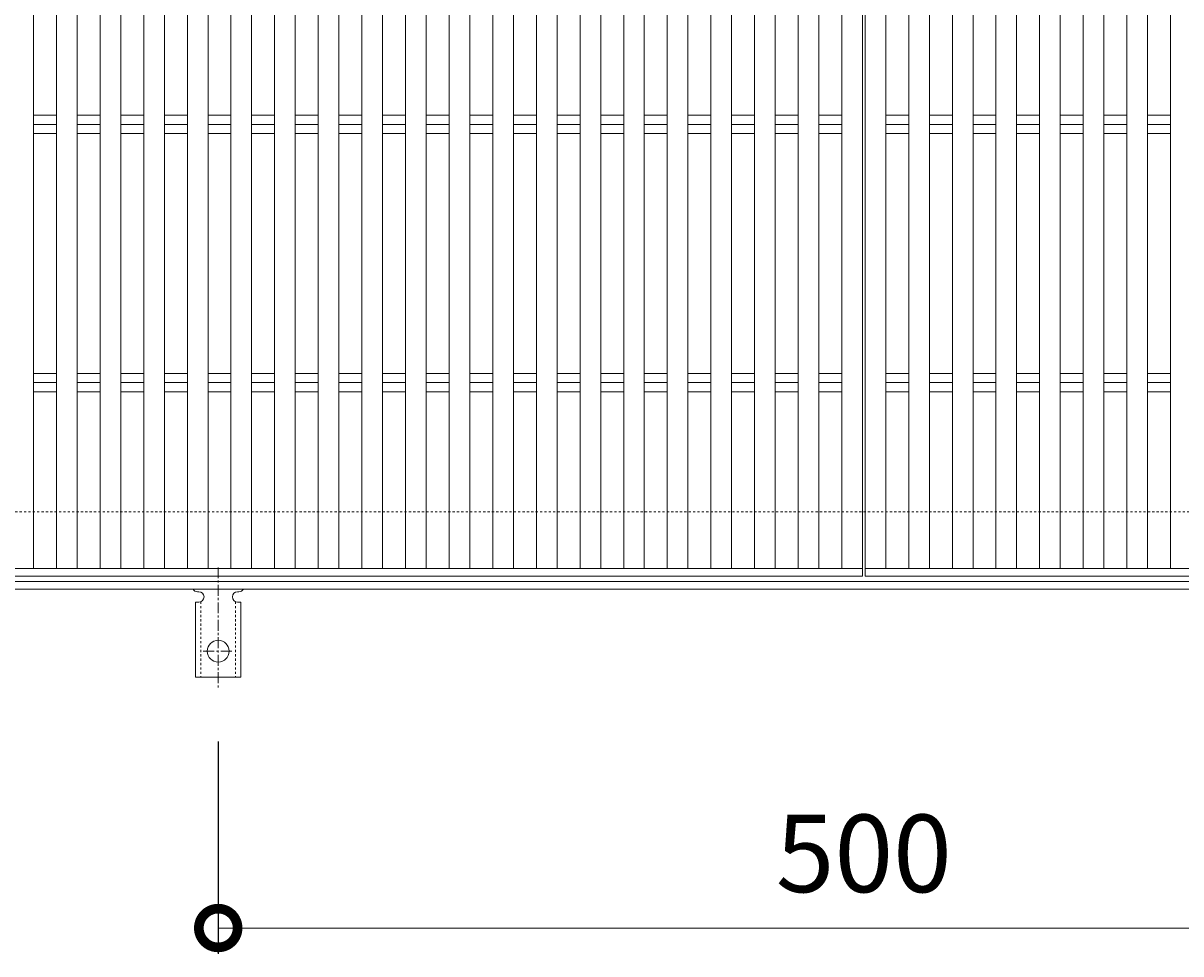
# Model space of a CAD drawing. Units: millimetres. Extents: x -1554 to -15, y -13 to 1180.
# Drawn here: x -1110 to -661, y 459 to 820 of the extents above; entities that cross this region are included whole.
import ezdxf

# ---------------------------------------------------------------- set-up
doc = ezdxf.new("R2010")
doc.units = ezdxf.units.MM
doc.linetypes.add('中心線（短）', pattern=[6.773333, 4.233333, -0.846667, 0.846667, -0.846667])
doc.linetypes.add('点線（標準）', pattern=[1.693333, 0.846667, -0.846667])
for name, color, linetype in [('(K)アンカー', 3, 'Continuous'), ('(K)受枠', 2, 'Continuous'), ('(K)寸法', 7, 'Continuous'), ('(K)蓋', 3, 'Continuous')]:
    doc.layers.add(name, color=color, linetype=linetype)
doc.styles.add('(K)MSゴシック', font='MS Gothic.ttf')
doc.dimstyles.new('KAD-1', dxfattribs={"dimtxt": 3, "dimasz": 3, "dimexe": 1, "dimexo": 2, "dimgap": 1, "dimtad": 1, "dimdec": 1, "dimdsep": 46, "dimtxsty": '(K)MSゴシック', "dimblk": 'DOTSMALL', "dimcen": 0, "dimclrd": 7, "dimclre": 256, "dimclrt": 2, "dimadec": 1, "dimazin": 0, "dimtfac": 1, "dimtdec": 1, "dimtmove": 0, "dimatfit": 3, "dimldrblk": 'DOTSMALL', "dimfxl": 1, "dimtfill": 1, "dimlwd": 9, "dimlwe": -1, "dimarcsym": 0})

# ---------------------------------------------------------------- blocks, each defined once
blk = doc.blocks.new('_DotSmall')
at = {"color": 0, "linetype": 'ByBlock', "const_width": 0.5}
blk.add_lwpolyline([(-0.0625, 0, 1), (0.0625, 0, 1)], format="xyb", close=True, dxfattribs=at)
blk = doc.blocks.new('*D7')
at = {"layer": '(K)寸法', "transparency": 16777216}
for p, q in [((-1034.09, 541.66), (-1034.09, 459.38)), ((-534.09, 541.66), (-534.09, 459.38))]:
    blk.add_line(p, q, dxfattribs=at)
at = {"layer": '(K)寸法', "color": 7, "lineweight": 9, "transparency": 16777216}
blk.add_line((-1034.09, 469.38), (-534.09, 469.38), dxfattribs=at)
at = {"layer": 'Defpoints', "color": 0, "transparency": 16777216}
for p in [(-1034.09, 561.66), (-534.09, 561.66), (-534.09, 469.38)]:
    blk.add_point(p, dxfattribs=at)
at = {"layer": '(K)寸法', "color": 7, "lineweight": 9, "transparency": 16777216, "xscale": 30, "yscale": 30, "zscale": 30, "rotation": 180}
blk.add_blockref('_DotSmall', (-1034.09, 469.38), dxfattribs=at)
at = {"layer": '(K)寸法', "color": 7, "lineweight": 9, "transparency": 16777216, "xscale": 30, "yscale": 30, "zscale": 30}
blk.add_blockref('_DotSmall', (-534.09, 469.38), dxfattribs=at)
at = {"layer": '(K)寸法', "color": 2, "transparency": 16777216, "insert": (-784.09, 494.38), "char_height": 30, "attachment_point": 5, "style": '(K)MSゴシック', "bg_fill": 3, "box_fill_scale": 1.1, "bg_fill_color": 256, "bg_fill_true_color": 13158600, "bg_fill_transparency": 0}
blk.add_mtext('500', dxfattribs=at)

msp = doc.modelspace()

# ---------------------------------------------------------------- linework, layer by layer
at = {"layer": '(K)アンカー', "color": 7, "linetype": '中心線（短）', "lineweight": 9}
for p, q in [((-1034.09, 609.06), (-1034.09, 561.66)), ((-1039.87, 576.59), (-1028.32, 576.59))]:
    msp.add_line(p, q, dxfattribs=at)
at = {"layer": '(K)アンカー', "color": 3, "linetype": 'Continuous', "lineweight": 9}
for p, q in [((-1042.09, 599.59), (-1041.59, 599.59)), ((-1026.6, 599.59), (-1026.08, 599.59)), ((-1042.84, 595.59), (-1041.59, 595.59)), ((-1042.84, 595.59), (-1042.84, 566.59)), ((-1025.34, 595.59), (-1026.59, 595.59)), ((-1025.34, 595.59), (-1025.34, 566.59)), ((-1025.34, 566.59), (-1042.84, 566.59))]:
    msp.add_line(p, q, dxfattribs=at)
at = {"layer": '(K)アンカー', "color": 3, "linetype": '点線（標準）', "lineweight": 9}
for p, q in [((-1040.84, 595.74), (-1040.84, 566.59)), ((-1027.34, 595.74), (-1027.34, 566.59))]:
    msp.add_line(p, q, dxfattribs=at)
at = {"layer": '(K)アンカー', "color": 3, "linetype": 'Continuous', "lineweight": 9}
msp.add_circle((-1034.09, 576.59), 4.25, dxfattribs=at)
for centre, start, end in [((-1042.09, 601.59), 209.9995, 269.724), ((-1041.59, 597.59), 270, 90), ((-1026.59, 597.59), 90.1333, 270), ((-1026.09, 601.59), 270.2416, 330.0007)]:
    msp.add_arc(centre, 2, start, end, dxfattribs=at)
at = {"layer": '(K)受枠', "color": 2, "linetype": '点線（標準）', "lineweight": 9}
msp.add_line((-34.87, 630.59), (-1534.31, 630.59), dxfattribs=at)
at = {"layer": '(K)受枠', "color": 2, "linetype": 'Continuous', "lineweight": 9}
for p, q in [((-34.87, 603.59), (-1534.31, 603.59)), ((-34.87, 600.59), (-1534.31, 600.59))]:
    msp.add_line(p, q, dxfattribs=at)
at = {"layer": '(K)蓋', "color": 3, "linetype": 'Continuous', "lineweight": 9}
for p, q in [((-784.59, 955.59), (-784.59, 605.59)), ((-783.59, 955.59), (-783.59, 605.59)), ((-1105.63, 952.59), (-1105.63, 608.59)), ((-1096.73, 952.59), (-1096.73, 608.59)), ((-1088.73, 952.59), (-1088.73, 608.59)), ((-1079.83, 952.59), (-1079.83, 608.59)), ((-1071.83, 952.59), (-1071.83, 608.59)), ((-1062.94, 952.59), (-1062.94, 608.59)), ((-1054.94, 952.59), (-1054.94, 608.59)), ((-1046.04, 952.59), (-1046.04, 608.59)), ((-1038.04, 952.59), (-1038.04, 608.59)), ((-1029.14, 952.59), (-1029.14, 608.59)), ((-1021.14, 952.59), (-1021.14, 608.59)), ((-1012.25, 952.59), (-1012.25, 608.59)), ((-1004.25, 952.59), (-1004.25, 608.59)), ((-995.35, 952.59), (-995.35, 608.59)), ((-987.35, 952.59), (-987.35, 608.59)), ((-978.45, 952.59), (-978.45, 608.59)), ((-970.45, 952.59), (-970.45, 608.59)), ((-961.56, 952.59), (-961.56, 608.59)), ((-953.56, 952.59), (-953.56, 608.59)), ((-944.66, 952.59), (-944.66, 608.59)), ((-936.66, 952.59), (-936.66, 608.59)), ((-927.76, 952.59), (-927.76, 608.59)), ((-919.76, 952.59), (-919.76, 608.59)), ((-910.87, 952.59), (-910.87, 608.59)), ((-902.87, 952.59), (-902.87, 608.59)), ((-893.97, 952.59), (-893.97, 608.59)), ((-885.97, 952.59), (-885.97, 608.59)), ((-877.08, 952.59), (-877.08, 608.59)), ((-869.08, 952.59), (-869.08, 608.59)), ((-860.18, 952.59), (-860.18, 608.59)), ((-852.18, 952.59), (-852.18, 608.59)), ((-843.28, 952.59), (-843.28, 608.59)), ((-835.28, 952.59), (-835.28, 608.59)), ((-826.39, 952.59), (-826.39, 608.59)), ((-818.39, 952.59), (-818.39, 608.59)), ((-809.49, 952.59), (-809.49, 608.59)), ((-801.49, 952.59), (-801.49, 608.59)), ((-792.59, 952.59), (-792.59, 608.59)), ((-775.59, 952.59), (-775.59, 608.59)), ((-766.7, 952.59), (-766.7, 608.59)), ((-758.7, 952.59), (-758.7, 608.59)), ((-749.8, 952.59), (-749.8, 608.59)), ((-741.8, 952.59), (-741.8, 608.59)), ((-732.9, 952.59), (-732.9, 608.59)), ((-724.9, 952.59), (-724.9, 608.59)), ((-716.01, 952.59), (-716.01, 608.59)), ((-708.01, 952.59), (-708.01, 608.59)), ((-699.11, 952.59), (-699.11, 608.59)), ((-691.11, 952.59), (-691.11, 608.59)), ((-682.21, 952.59), (-682.21, 608.59)), ((-674.21, 952.59), (-674.21, 608.59)), ((-665.32, 952.59), (-665.32, 608.59)), ((-1105.63, 784.14), (-1096.73, 784.14)), ((-1105.63, 780.59), (-1096.73, 780.59)), ((-1088.73, 784.14), (-1079.83, 784.14)), ((-1088.73, 780.59), (-1079.83, 780.59)), ((-1071.83, 784.14), (-1062.94, 784.14)), ((-1071.83, 780.59), (-1062.94, 780.59)), ((-1054.94, 784.14), (-1046.04, 784.14)), ((-1054.94, 780.59), (-1046.04, 780.59)), ((-1038.04, 784.14), (-1029.14, 784.14)), ((-1038.04, 780.59), (-1029.14, 780.59)), ((-1021.14, 784.14), (-1012.25, 784.14)), ((-1021.14, 780.59), (-1012.25, 780.59)), ((-1004.25, 784.14), (-995.35, 784.14)), ((-1004.25, 780.59), (-995.35, 780.59)), ((-987.35, 784.14), (-978.45, 784.14)), ((-987.35, 780.59), (-978.45, 780.59)), ((-970.45, 784.14), (-961.56, 784.14)), ((-970.45, 780.59), (-961.56, 780.59)), ((-953.56, 784.14), (-944.66, 784.14)), ((-953.56, 780.59), (-944.66, 780.59)), ((-936.66, 784.14), (-927.76, 784.14)), ((-936.66, 780.59), (-927.76, 780.59)), ((-919.76, 784.14), (-910.87, 784.14)), ((-919.76, 780.59), (-910.87, 780.59)), ((-902.87, 784.14), (-893.97, 784.14)), ((-902.87, 780.59), (-893.97, 780.59)), ((-885.97, 784.14), (-877.08, 784.14)), ((-885.97, 780.59), (-877.08, 780.59)), ((-869.08, 784.14), (-860.18, 784.14)), ((-869.08, 780.59), (-860.18, 780.59)), ((-852.18, 784.14), (-843.28, 784.14)), ((-852.18, 780.59), (-843.28, 780.59)), ((-835.28, 784.14), (-826.39, 784.14)), ((-835.28, 780.59), (-826.39, 780.59)), ((-818.39, 784.14), (-809.49, 784.14)), ((-818.39, 780.59), (-809.49, 780.59)), ((-801.49, 784.14), (-792.59, 784.14)), ((-801.49, 780.59), (-792.59, 780.59)), ((-775.59, 784.14), (-766.7, 784.14)), ((-775.59, 780.59), (-766.7, 780.59)), ((-758.7, 784.14), (-749.8, 784.14)), ((-758.7, 780.59), (-749.8, 780.59)), ((-741.8, 784.14), (-732.9, 784.14)), ((-741.8, 780.59), (-732.9, 780.59)), ((-724.9, 784.14), (-716.01, 784.14)), ((-724.9, 780.59), (-716.01, 780.59)), ((-708.01, 784.14), (-699.11, 784.14)), ((-708.01, 780.59), (-699.11, 780.59)), ((-691.11, 784.14), (-682.21, 784.14)), ((-691.11, 780.59), (-682.21, 780.59)), ((-674.21, 784.14), (-665.32, 784.14)), ((-674.21, 780.59), (-665.32, 780.59)), ((-1105.63, 777.04), (-1096.73, 777.04)), ((-1088.73, 777.04), (-1079.83, 777.04)), ((-1071.83, 777.04), (-1062.94, 777.04)), ((-1054.94, 777.04), (-1046.04, 777.04)), ((-1038.04, 777.04), (-1029.14, 777.04)), ((-1021.14, 777.04), (-1012.25, 777.04)), ((-1004.25, 777.04), (-995.35, 777.04)), ((-987.35, 777.04), (-978.45, 777.04)), ((-970.45, 777.04), (-961.56, 777.04)), ((-953.56, 777.04), (-944.66, 777.04)), ((-936.66, 777.04), (-927.76, 777.04)), ((-919.76, 777.04), (-910.87, 777.04)), ((-902.87, 777.04), (-893.97, 777.04)), ((-885.97, 777.04), (-877.08, 777.04)), ((-869.08, 777.04), (-860.18, 777.04)), ((-852.18, 777.04), (-843.28, 777.04)), ((-835.28, 777.04), (-826.39, 777.04)), ((-818.39, 777.04), (-809.49, 777.04)), ((-801.49, 777.04), (-792.59, 777.04)), ((-775.59, 777.04), (-766.7, 777.04)), ((-758.7, 777.04), (-749.8, 777.04)), ((-741.8, 777.04), (-732.9, 777.04)), ((-724.9, 777.04), (-716.01, 777.04)), ((-708.01, 777.04), (-699.11, 777.04)), ((-691.11, 777.04), (-682.21, 777.04)), ((-674.21, 777.04), (-665.32, 777.04)), ((-1105.63, 684.14), (-1096.73, 684.14)), ((-1088.73, 684.14), (-1079.83, 684.14)), ((-1071.83, 684.14), (-1062.94, 684.14)), ((-1054.94, 684.14), (-1046.04, 684.14)), ((-1038.04, 684.14), (-1029.14, 684.14)), ((-1021.14, 684.14), (-1012.25, 684.14)), ((-1004.25, 684.14), (-995.35, 684.14)), ((-987.35, 684.14), (-978.45, 684.14)), ((-970.45, 684.14), (-961.56, 684.14)), ((-953.56, 684.14), (-944.66, 684.14)), ((-936.66, 684.14), (-927.76, 684.14)), ((-919.76, 684.14), (-910.87, 684.14)), ((-902.87, 684.14), (-893.97, 684.14)), ((-885.97, 684.14), (-877.08, 684.14)), ((-869.08, 684.14), (-860.18, 684.14)), ((-852.18, 684.14), (-843.28, 684.14)), ((-835.28, 684.14), (-826.39, 684.14)), ((-818.39, 684.14), (-809.49, 684.14)), ((-801.49, 684.14), (-792.59, 684.14)), ((-775.59, 684.14), (-766.7, 684.14)), ((-758.7, 684.14), (-749.8, 684.14)), ((-741.8, 684.14), (-732.9, 684.14)), ((-724.9, 684.14), (-716.01, 684.14)), ((-708.01, 684.14), (-699.11, 684.14)), ((-691.11, 684.14), (-682.21, 684.14)), ((-674.21, 684.14), (-665.32, 684.14)), ((-1105.63, 680.59), (-1096.73, 680.59)), ((-1105.63, 677.04), (-1096.73, 677.04)), ((-1088.73, 680.59), (-1079.83, 680.59)), ((-1088.73, 677.04), (-1079.83, 677.04)), ((-1071.83, 680.59), (-1062.94, 680.59)), ((-1071.83, 677.04), (-1062.94, 677.04)), ((-1054.94, 680.59), (-1046.04, 680.59)), ((-1054.94, 677.04), (-1046.04, 677.04)), ((-1038.04, 680.59), (-1029.14, 680.59)), ((-1038.04, 677.04), (-1029.14, 677.04)), ((-1021.14, 680.59), (-1012.25, 680.59)), ((-1021.14, 677.04), (-1012.25, 677.04)), ((-1004.25, 680.59), (-995.35, 680.59)), ((-1004.25, 677.04), (-995.35, 677.04)), ((-987.35, 680.59), (-978.45, 680.59)), ((-987.35, 677.04), (-978.45, 677.04)), ((-970.45, 680.59), (-961.56, 680.59)), ((-970.45, 677.04), (-961.56, 677.04)), ((-953.56, 680.59), (-944.66, 680.59)), ((-953.56, 677.04), (-944.66, 677.04)), ((-936.66, 680.59), (-927.76, 680.59)), ((-936.66, 677.04), (-927.76, 677.04)), ((-919.76, 680.59), (-910.87, 680.59)), ((-919.76, 677.04), (-910.87, 677.04)), ((-902.87, 680.59), (-893.97, 680.59)), ((-902.87, 677.04), (-893.97, 677.04)), ((-885.97, 680.59), (-877.08, 680.59)), ((-885.97, 677.04), (-877.08, 677.04)), ((-869.08, 680.59), (-860.18, 680.59)), ((-869.08, 677.04), (-860.18, 677.04)), ((-852.18, 680.59), (-843.28, 680.59)), ((-852.18, 677.04), (-843.28, 677.04)), ((-835.28, 680.59), (-826.39, 680.59)), ((-835.28, 677.04), (-826.39, 677.04)), ((-818.39, 680.59), (-809.49, 680.59)), ((-818.39, 677.04), (-809.49, 677.04)), ((-801.49, 680.59), (-792.59, 680.59)), ((-801.49, 677.04), (-792.59, 677.04)), ((-775.59, 680.59), (-766.7, 680.59)), ((-775.59, 677.04), (-766.7, 677.04)), ((-758.7, 680.59), (-749.8, 680.59)), ((-758.7, 677.04), (-749.8, 677.04)), ((-741.8, 680.59), (-732.9, 680.59)), ((-741.8, 677.04), (-732.9, 677.04)), ((-724.9, 680.59), (-716.01, 680.59)), ((-724.9, 677.04), (-716.01, 677.04)), ((-708.01, 680.59), (-699.11, 680.59)), ((-708.01, 677.04), (-699.11, 677.04)), ((-691.11, 680.59), (-682.21, 680.59)), ((-691.11, 677.04), (-682.21, 677.04)), ((-674.21, 680.59), (-665.32, 680.59)), ((-674.21, 677.04), (-665.32, 677.04)), ((-1282.59, 608.59), (-784.59, 608.59)), ((-1282.59, 605.59), (-784.59, 605.59)), ((-783.59, 608.59), (-285.59, 608.59)), ((-783.59, 605.59), (-285.59, 605.59))]:
    msp.add_line(p, q, dxfattribs=at)

# ---------------------------------------------------------------- next in the draw order: dimensions: what is measured, and where the dimension line sits
at = {"layer": '(K)寸法'}
dim = msp.add_linear_dim(base=(-534.09, 469.38), p1=(-1034.09, 561.66), p2=(-534.09, 561.66), dimstyle='KAD-1', dxfattribs=at)
dim.commit()
dim.dimension.update_dxf_attribs({"geometry": '*D7', "text_midpoint": (-784.09, 494.38)})

doc.saveas('drawing.dxf')
